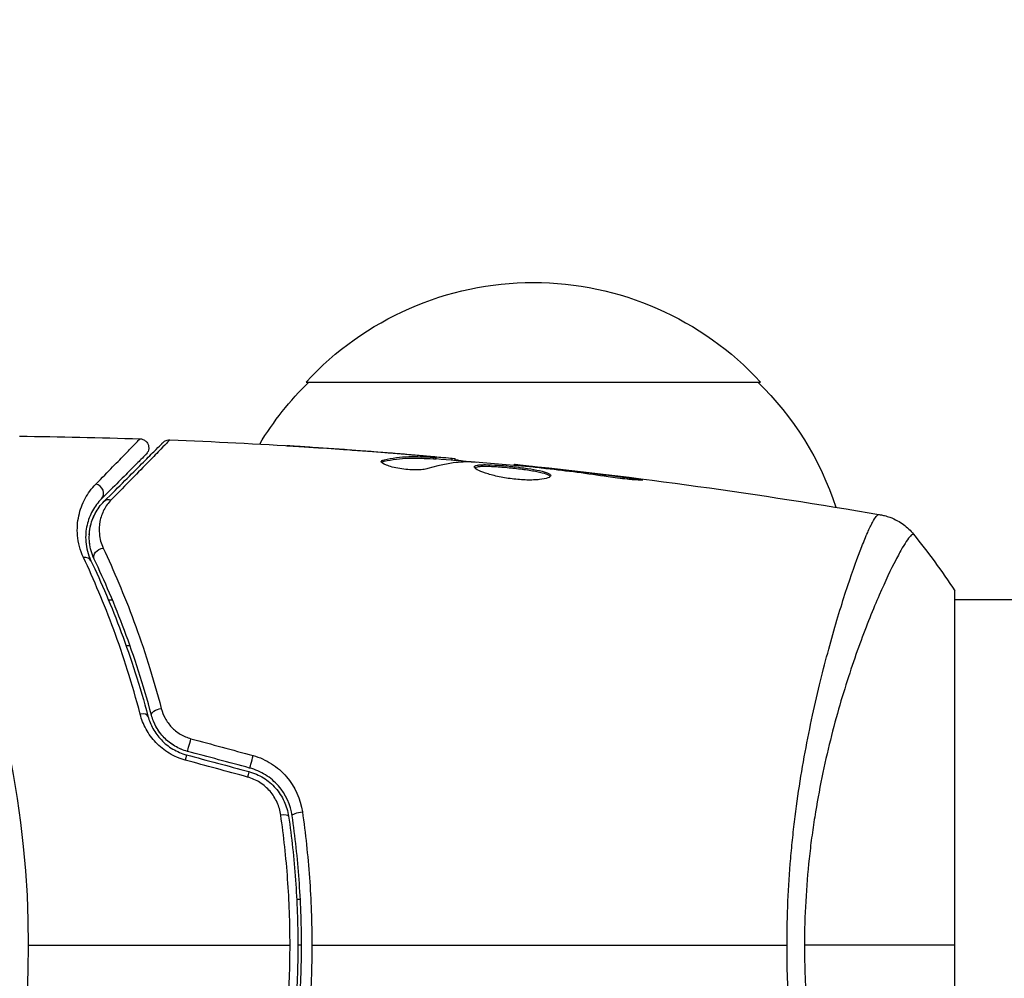
# Model space of a CAD drawing. Units: millimetres. Extents: x -4689 to 5287, y -3092 to 4205.
# Drawn here: x -1029 to -975, y -2 to 51 of the extents above; entities that cross this region are included whole.
import ezdxf

# ---------------------------------------------------------------- set-up
doc = ezdxf.new("R2010")
doc.units = ezdxf.units.MM
doc.header["$LTSCALE"] = 20
doc.linetypes.add('HIDDEN', pattern=[9.525, 6.35, -3.175])
for name, color, linetype in [('2d', 230, 'Continuous'), ('EN-Free_Space', 10, 'HIDDEN'), ('EN-Free_Space_Hatch', 10, 'HIDDEN')]:
    doc.layers.add(name, color=color, linetype=linetype)

msp = doc.modelspace()

# ---------------------------------------------------------------- hatches: boundary and pattern name
at = {"layer": 'EN-Free_Space_Hatch'}
h = msp.add_hatch(dxfattribs=at)
h.set_pattern_fill('ANSI31', color=256, scale=100, angle=-90)
h.set_pattern_definition([(315, (-20000, 0), (224.5064, 224.5064), [])])
h.paths.add_polyline_path([(-3189.012, 459, 0.414214), (-4189.012, -541, 0.414214), (-3189.012, -1541), (-1091, -1541, 0.012784), (-1039.889, -1539.693, 0.016667), (-1041, -1573, 1), (-41, -1573, 0.267621), (-290.471, -1140.293, 0.162051), (-91, -541, 0.414214), (-1091, 459)])

# ---------------------------------------------------------------- linework, layer by layer
at = {"layer": '2d'}
for p, q in [((-1013.7, 31), (-988.7, 31)), ((-1012.853, 27.364), (-1012.853, 27.373)), ((-1009.418, 26.615), (-1009.418, 26.717)), ((-1008.355, 27.024), (-1008.355, 27.038)), ((-1007.111, 26.914), (-1007.111, 26.933)), ((-1006.7, 26.754), (-1006.7, 26.854)), ((-1006.549, 26.751), (-1006.549, 26.851)), ((-1005.673, 26.705), (-1005.673, 26.803)), ((-1005.508, 26.69), (-1005.508, 26.782)), ((-1002.235, 26.404), (-1002.235, 26.471)), ((-1001.125, 26.298), (-1001.125, 26.346)), ((-1000.099, 26.181), (-1000.099, 26.231)), ((-996.043, 25.647), (-996.043, 25.734)), ((-1024.935, 19), (-1024.935, 19)), ((-1024.585, 19), (-1024.368, 19)), ((-984.146, 19), (-984.146, 19)), ((-978, -19.5), (-978, 19.5)), ((-931.2, 19), (-978, 19)), ((-1023.991, 16.5), (-1023.991, 16.5)), ((-1023.618, 16.5), (-1023.406, 16.5)), ((-1014.024, 2.5), (-1014.224, 2.5)), ((-1013.961, 0), (-1014.161, 0))]:
    msp.add_line(p, q, dxfattribs=at)
msp.add_circle((-1082, 0), 53, dxfattribs=at)
at = {"layer": '2d', "extrusion": (0, 0, -1)}
for centre, start, end in [((1001.2, 19.478), 42.6679, 137.3321), ((1001.701, 18.81), 31.0641, 45.8135), ((1000.699, 18.81), 134.1865, 161.8496)]:
    msp.add_arc(centre, 17, start, end, dxfattribs=at)
at = {"layer": '2d'}
for centre, major_axis, ratio, start_param, end_param in [((-1025.316, 24.926), (-0.354, 0.354), 0.858093, 3.141593, 5.346843), ((-1026.002, 20.947), (0.451, 0.215), 0.71706, 0, 1.149567), ((-1022.895, 12.472), (0.483, 0.128), 0.440374, 0, 1.343345), ((-1020.106, 11.146), (0.129, 0.483), 0.001815, 3.141593, 5.172325), ((-1016.684, 10.229), (0.129, 0.483), 0.020866, 3.141593, 5.143872), ((-1015.168, 7.015), (0.495, 0.072), 0.26225, 0, 1.398173)]:
    msp.add_ellipse(centre, major_axis=major_axis, ratio=ratio, start_param=start_param, end_param=end_param, dxfattribs=at)
at = {"layer": '2d', "extrusion": (0, 0, -1)}
for centre, major_axis, ratio, start_param, end_param in [((-1024.468, 24.077), (-0.354, 0.354), 0.819777, 0, 0.96892), ((-1024.918, 21.463), (0.451, 0.215), 0.738794, 3.141593, 5.143303), ((-1021.735, 12.779), (0.483, 0.128), 0.452672, 3.141593, 4.946014), ((-1020.417, 9.987), (0.129, 0.483), 0.013447, 0, 1.156444), ((-1016.995, 9.07), (0.129, 0.483), 0.032323, 0, 1.184867), ((-1013.981, 7.188), (0.495, 0.072), 0.269641, 3.141593, 4.889681)]:
    msp.add_ellipse(centre, major_axis=major_axis, ratio=ratio, start_param=start_param, end_param=end_param, dxfattribs=at)
at = {"layer": '2d'}
for points in [[(-1029.478, 28.016), (-1027.269, 27.993), (-1025.061, 27.945), (-1022.853, 27.872)], [(-1021.212, 27.814), (-1021.212, 27.814), (-1021.212, 27.814), (-1021.212, 27.814)], [(-1021.212, 27.814), (-1016.352, 27.627), (-1011.496, 27.32), (-1006.652, 26.893)], [(-1008.657, 27.049), (-1010.225, 27.178), (-1011.793, 27.294), (-1013.362, 27.398)], [(-1012.853, 27.373), (-1011.353, 27.273), (-1009.854, 27.161), (-1008.355, 27.038)], [(-1009.572, 26.62), (-1009.572, 26.661), (-1009.52, 26.694), (-1009.418, 26.717)], [(-1008.355, 27.038), (-1007.942, 27.004), (-1007.527, 26.969), (-1007.111, 26.933)], [(-1007.872, 26.898), (-1007.873, 26.898), (-1007.874, 26.898), (-1007.875, 26.898)], [(-1004.779, 26.606), (-1005.525, 26.59), (-1006.267, 26.464), (-1007.005, 26.231)], [(-1006.55, 26.751), (-1006.55, 26.748), (-1006.601, 26.749), (-1006.7, 26.754)], [(-1006.549, 26.784), (-1005.812, 26.719), (-1005.076, 26.651), (-1004.339, 26.58)], [(-1005.673, 26.803), (-1005.563, 26.792), (-1005.508, 26.785), (-1005.508, 26.782)], [(-1004.618, 26.6), (-1004.686, 26.605), (-1004.743, 26.607), (-1004.779, 26.606)], [(-1002.235, 26.471), (-1002.235, 26.471), (-1002.235, 26.471), (-1002.235, 26.471)], [(-1002.235, 26.471), (-995.494, 25.776), (-988.774, 24.848), (-982.096, 23.692)], [(-1000.767, 26.26), (-1000.911, 26.276), (-1001.068, 26.293), (-1001.204, 26.306)], [(-1001.125, 26.346), (-1000.805, 26.311), (-1000.463, 26.272), (-1000.099, 26.231)], [(-1000.486, 26.227), (-1000.578, 26.238), (-1000.672, 26.249), (-1000.767, 26.26)], [(-1000.099, 26.231), (-998.746, 26.077), (-997.394, 25.913), (-996.043, 25.734)], [(-1025.435, 23.507), (-1025.387, 23.623), (-1025.334, 23.732), (-1025.277, 23.833)], [(-982.173, 23.699), (-982.118, 23.692), (-982.101, 23.693), (-982.095, 23.692)], [(-1025.639, 22.578), (-1025.629, 22.8), (-1025.594, 23.001), (-1025.543, 23.186)], [(-1025.608, 22.022), (-1025.621, 22.102), (-1025.629, 22.179), (-1025.635, 22.255)], [(-980.266, 22.613), (-980.266, 22.613), (-980.266, 22.613), (-980.266, 22.613)], [(-980.266, 22.613), (-979.488, 21.644), (-978.712, 20.584), (-978, 19.5)], [(-1020.048, 11.36), (-1018.906, 11.05), (-1017.763, 10.739), (-1016.621, 10.429)], [(-1020.288, 10.47), (-1019.147, 10.164), (-1018.006, 9.859), (-1016.866, 9.553)], [(-1016.814, 9.746), (-1017.954, 10.052), (-1019.095, 10.358), (-1020.236, 10.663)], [(-1016.932, 9.248), (-1018.074, 9.559), (-1019.216, 9.869), (-1020.359, 10.18)], [(-1029, 0), (-1024.184, 0), (-1019.38, 0), (-1014.593, 0)], [(-1013.391, 0), (-1004.608, 0), (-995.881, 0), (-987.237, 0)], [(-987.115, -3.679), (-987.196, -2.466), (-987.237, -1.24), (-987.237, 0)], [(-978, 0), (-980.415, 0), (-983.2, 0), (-986.277, 0)], [(-986.277, 0), (-986.277, -1.191), (-986.227, -2.367), (-986.133, -3.529)]]:
    msp.add_open_spline(points, degree=3, dxfattribs=at)
for points, knots in [([(-1025.281, 25.38), (-1024.599, 26.077), (-1024.042, 26.646), (-1023.532, 27.169), (-1023.44, 27.264), (-1023.275, 27.434), (-1023.202, 27.508), (-1023.02, 27.696), (-1022.944, 27.776), (-1022.908, 27.815), (-1022.904, 27.819), (-1022.899, 27.825), (-1022.896, 27.828), (-1022.888, 27.836), (-1022.883, 27.841), (-1022.872, 27.853), (-1022.867, 27.858), (-1022.857, 27.869), (-1022.853, 27.872), (-1022.853, 27.872)], [0, 0, 0, 0, 0.00567223, 0.00567223, 0.00709029, 0.00709029, 0.00850835, 0.00850835, 0.01134447, 0.01134447, 0.0120535, 0.0120535, 0.01276253, 0.01276253, 0.01418058, 0.01418058, 0.0170167, 0.0170167, 0.02223711, 0.02223711, 0.02223711, 0.02223711]), ([(-1024.821, 24.431), (-1023.994, 25.258), (-1023.3, 25.952), (-1022.631, 26.621), (-1022.507, 26.745), (-1022.281, 26.971), (-1022.179, 27.073), (-1021.911, 27.341), (-1021.784, 27.468), (-1021.674, 27.578), (-1021.651, 27.601), (-1021.633, 27.619), (-1021.627, 27.625), (-1021.61, 27.642), (-1021.603, 27.649), (-1021.589, 27.663), (-1021.584, 27.668), (-1021.584, 27.668)], [0, 0, 0, 0, 0.00604989, 0.00604989, 0.00756236, 0.00756236, 0.00907483, 0.00907483, 0.01209978, 0.01209978, 0.01361225, 0.01361225, 0.01512472, 0.01512472, 0.01814967, 0.01814967, 0.02364717, 0.02364717, 0.02364717, 0.02364717]), ([(-1021.212, 27.814), (-1021.212, 27.814), (-1021.216, 27.809), (-1021.23, 27.795), (-1021.237, 27.788), (-1021.251, 27.773), (-1021.254, 27.77), (-1021.261, 27.763), (-1021.264, 27.76), (-1021.277, 27.745), (-1021.3, 27.721), (-1021.409, 27.607), (-1021.534, 27.478), (-1021.797, 27.207), (-1021.898, 27.103), (-1022.122, 26.874), (-1022.245, 26.748), (-1022.914, 26.063), (-1023.607, 25.355), (-1024.429, 24.516)], [0.02456002, 0.02456002, 0.02456002, 0.02456002, 0.02999101, 0.02999101, 0.03299011, 0.03299011, 0.03373989, 0.03373989, 0.03448967, 0.03448967, 0.03598922, 0.03598922, 0.03898832, 0.03898832, 0.04048787, 0.04048787, 0.04198742, 0.04198742, 0.04798562, 0.04798562, 0.04798562, 0.04798562]), ([(-1022.853, 27.872), (-1022.799, 27.871), (-1022.745, 27.86), (-1022.66, 27.828), (-1022.626, 27.811), (-1022.549, 27.76), (-1022.507, 27.722), (-1022.453, 27.652), (-1022.436, 27.624), (-1022.397, 27.545), (-1022.38, 27.491), (-1022.369, 27.404), (-1022.368, 27.371), (-1022.374, 27.283), (-1022.387, 27.228), (-1022.422, 27.148), (-1022.437, 27.119), (-1022.474, 27.065), (-1022.494, 27.041), (-1022.516, 27.019)], [0, 0, 0, 0, 0.0160984, 0.0160984, 0.0273867, 0.0273867, 0.0437913, 0.0437913, 0.0537983, 0.0537983, 0.0702332, 0.0702332, 0.0801032, 0.0801032, 0.0965411, 0.0965411, 0.1063987, 0.1063987, 0.1157817, 0.1157817, 0.1157817, 0.1157817]), ([(-1021.584, 27.668), (-1021.567, 27.684), (-1021.549, 27.7), (-1021.511, 27.729), (-1021.492, 27.741), (-1021.436, 27.772), (-1021.399, 27.787), (-1021.312, 27.81), (-1021.261, 27.816), (-1021.212, 27.814)], [0, 0, 0, 0, 0.00716492, 0.00716492, 0.01418503, 0.01418503, 0.02611916, 0.02611916, 0.04109674, 0.04109674, 0.04109674, 0.04109674]), ([(-1013.362, 27.398), (-1013.557, 27.41), (-1013.741, 27.423), (-1014.084, 27.445), (-1014.236, 27.455), (-1014.491, 27.472), (-1014.591, 27.479), (-1014.693, 27.486), (-1014.718, 27.488), (-1014.753, 27.491), (-1014.761, 27.492), (-1014.761, 27.492)], [0, 0, 0, 0, 0.000583907, 0.000583907, 0.001167815, 0.001167815, 0.001751722, 0.001751722, 0.002043676, 0.002043676, 0.002335629, 0.002335629, 0.002335629, 0.002335629]), ([(-1014.761, 27.492), (-1014.761, 27.492), (-1014.749, 27.492), (-1014.698, 27.489), (-1014.66, 27.487), (-1014.511, 27.479), (-1014.364, 27.47), (-1014.094, 27.454), (-1013.994, 27.447), (-1013.786, 27.434), (-1013.676, 27.427), (-1013.445, 27.412), (-1013.328, 27.405), (-1013.092, 27.389), (-1012.971, 27.381), (-1012.853, 27.373)], [0.002335629, 0.002335629, 0.002335629, 0.002335629, 0.002691247, 0.002691247, 0.003046864, 0.003046864, 0.003758098, 0.003758098, 0.004113716, 0.004113716, 0.004469333, 0.004469333, 0.00482495, 0.00482495, 0.005180567, 0.005180567, 0.005180567, 0.005180567]), ([(-1022.516, 27.019), (-1022.516, 27.019), (-1022.519, 27.015), (-1022.53, 27.005), (-1022.535, 27), (-1022.546, 26.989), (-1022.551, 26.984), (-1022.559, 26.976), (-1022.562, 26.973), (-1022.568, 26.967), (-1022.571, 26.964), (-1022.606, 26.929), (-1022.682, 26.853), (-1022.865, 26.67), (-1022.938, 26.597), (-1023.104, 26.431), (-1023.197, 26.337), (-1023.712, 25.823), (-1024.274, 25.261), (-1024.963, 24.572)], [0.02275047, 0.02275047, 0.02275047, 0.02275047, 0.02787328, 0.02787328, 0.0306606, 0.0306606, 0.03205427, 0.03205427, 0.0327511, 0.0327511, 0.03344793, 0.03344793, 0.03623526, 0.03623526, 0.03762892, 0.03762892, 0.03902259, 0.03902259, 0.04459724, 0.04459724, 0.04459724, 0.04459724]), ([(-1007.005, 26.231), (-1007.077, 26.209), (-1007.169, 26.191), (-1007.394, 26.165), (-1007.522, 26.158), (-1007.804, 26.158), (-1007.952, 26.164), (-1008.258, 26.19), (-1008.409, 26.209), (-1008.849, 26.283), (-1009.107, 26.351), (-1009.472, 26.493), (-1009.572, 26.563), (-1009.572, 26.62)], [0, 0, 0, 0, 0.000456133, 0.000456133, 0.000912267, 0.000912267, 0.0013684, 0.0013684, 0.001824534, 0.001824534, 0.0027368, 0.0027368, 0.003649067, 0.003649067, 0.003649067, 0.003649067]), ([(-1009.418, 26.615), (-1009.469, 26.604), (-1009.507, 26.59), (-1009.537, 26.571), (-1009.541, 26.568), (-1009.545, 26.565)], [0, 0, 0, 0, 0.0003297632, 0.0003297632, 0.0003852274, 0.0003852274, 0.0003852274, 0.0003852274]), ([(-1009.418, 26.717), (-1008.966, 26.817), (-1008.513, 26.876), (-1007.834, 26.902), (-1007.607, 26.898), (-1007.154, 26.876), (-1006.927, 26.866), (-1006.7, 26.854)], [0, 0, 0, 0, 0.002938605, 0.002938605, 0.004407908, 0.004407908, 0.005877211, 0.005877211, 0.005877211, 0.005877211]), ([(-1006.7, 26.754), (-1006.927, 26.766), (-1007.154, 26.776), (-1007.607, 26.798), (-1007.834, 26.801), (-1008.513, 26.775), (-1008.966, 26.716), (-1009.418, 26.615)], [0, 0, 0, 0, 0.001469311, 0.001469311, 0.002938621, 0.002938621, 0.005877242, 0.005877242, 0.005877242, 0.005877242]), ([(-1006.901, 26.893), (-1007.132, 26.916), (-1007.398, 26.941), (-1008, 26.994), (-1008.32, 27.022), (-1008.657, 27.049)], [0, 0, 0, 0, 0.001013465, 0.001013465, 0.00202693, 0.00202693, 0.00202693, 0.00202693]), ([(-1007.111, 26.933), (-1006.942, 26.919), (-1006.779, 26.904), (-1006.466, 26.877), (-1006.321, 26.864), (-1005.934, 26.829), (-1005.75, 26.812), (-1005.673, 26.803)], [0, 0, 0, 0, 0.000502086, 0.000502086, 0.001004171, 0.001004171, 0.002008343, 0.002008343, 0.002008343, 0.002008343]), ([(-1006.7, 26.854), (-1006.637, 26.851), (-1006.593, 26.849), (-1006.546, 26.85), (-1006.543, 26.851), (-1006.596, 26.862), (-1006.715, 26.875), (-1006.901, 26.893)], [0, 0, 0, 0, 0.000405292, 0.000405292, 0.000810583, 0.000810583, 0.001621167, 0.001621167, 0.001621167, 0.001621167]), ([(-1005.508, 26.732), (-1005.508, 26.73), (-1005.498, 26.727), (-1005.456, 26.718), (-1005.424, 26.713), (-1005.342, 26.7), (-1005.291, 26.692), (-1005.172, 26.673), (-1005.103, 26.662), (-1005.007, 26.646), (-1004.986, 26.643), (-1004.964, 26.639)], [0, 0, 0, 0, 0.00032099, 0.00032099, 0.000641981, 0.000641981, 0.000962971, 0.000962971, 0.001283961, 0.001283961, 0.00137276, 0.00137276, 0.00137276, 0.00137276]), ([(-1001.204, 26.306), (-1001.773, 26.361), (-1002.341, 26.416), (-1003.479, 26.515), (-1004.048, 26.56), (-1004.618, 26.6)], [0, 0, 0, 0, 0.00190427, 0.00190427, 0.003808539, 0.003808539, 0.003808539, 0.003808539]), ([(-1004.448, 26.326), (-1004.448, 26.348), (-1004.434, 26.366), (-1004.381, 26.398), (-1004.34, 26.411), (-1004.234, 26.432), (-1004.169, 26.439), (-1004.015, 26.448), (-1003.926, 26.45), (-1003.632, 26.448), (-1003.395, 26.436), (-1003.013, 26.408), (-1002.879, 26.397), (-1002.608, 26.373), (-1002.471, 26.359), (-1002.196, 26.329), (-1002.057, 26.313), (-1001.788, 26.279), (-1001.657, 26.262), (-1001.276, 26.206), (-1001.047, 26.165), (-1000.756, 26.101), (-1000.671, 26.079), (-1000.52, 26.034), (-1000.455, 26.01), (-1000.352, 25.964), (-1000.312, 25.94), (-1000.259, 25.893), (-1000.246, 25.869), (-1000.246, 25.846)], [0, 0, 0, 0, 0.0004136, 0.0004136, 0.0008272, 0.0008272, 0.0012408, 0.0012408, 0.0016544, 0.0016544, 0.0024816, 0.0024816, 0.0028952, 0.0028952, 0.0033088, 0.0033088, 0.0037224, 0.0037224, 0.004136, 0.004136, 0.0049632, 0.0049632, 0.0053768, 0.0053768, 0.0057904, 0.0057904, 0.006203999, 0.006203999, 0.006617599, 0.006617599, 0.006617599, 0.006617599]), ([(-1000.246, 25.846), (-1000.246, 25.8), (-1000.301, 25.755), (-1000.511, 25.678), (-1000.668, 25.646), (-1000.962, 25.616), (-1001.072, 25.609), (-1001.304, 25.601), (-1001.426, 25.6), (-1001.685, 25.607), (-1001.82, 25.614), (-1002.092, 25.634), (-1002.231, 25.648), (-1002.509, 25.683), (-1002.645, 25.703), (-1002.914, 25.749), (-1003.046, 25.775), (-1003.297, 25.83), (-1003.416, 25.86), (-1003.641, 25.921), (-1003.747, 25.953), (-1004.031, 26.048), (-1004.185, 26.113), (-1004.392, 26.23), (-1004.448, 26.283), (-1004.448, 26.326)], [0.006617599, 0.006617599, 0.006617599, 0.006617599, 0.007449314, 0.007449314, 0.008281029, 0.008281029, 0.008696886, 0.008696886, 0.009112744, 0.009112744, 0.009528601, 0.009528601, 0.009944458, 0.009944458, 0.010360316, 0.010360316, 0.010776173, 0.010776173, 0.011192031, 0.011192031, 0.011607888, 0.011607888, 0.012439603, 0.012439603, 0.013271318, 0.013271318, 0.013271318, 0.013271318]), ([(-1000.268, 25.796), (-1000.273, 25.802), (-1000.279, 25.808), (-1000.312, 25.838), (-1000.352, 25.862), (-1000.506, 25.932), (-1000.661, 25.978), (-1000.948, 26.042), (-1001.055, 26.063), (-1001.282, 26.104), (-1001.402, 26.123), (-1001.654, 26.16), (-1001.788, 26.178), (-1002.056, 26.212), (-1002.192, 26.228), (-1002.607, 26.273), (-1002.881, 26.298), (-1003.268, 26.326), (-1003.389, 26.333), (-1003.619, 26.344), (-1003.729, 26.347), (-1003.925, 26.349), (-1004.013, 26.347), (-1004.168, 26.338), (-1004.234, 26.33), (-1004.35, 26.308), (-1004.396, 26.291), (-1004.422, 26.271)], [0.006959302, 0.006959302, 0.006959302, 0.006959302, 0.007065717, 0.007065717, 0.007479037, 0.007479037, 0.008305676, 0.008305676, 0.008718996, 0.008718996, 0.009132316, 0.009132316, 0.009545635, 0.009545635, 0.009958955, 0.009958955, 0.010785595, 0.010785595, 0.011198915, 0.011198915, 0.011612234, 0.011612234, 0.012025554, 0.012025554, 0.012438874, 0.012438874, 0.012937835, 0.012937835, 0.012937835, 0.012937835]), ([(-1002.235, 26.471), (-1002.235, 26.471), (-1002.21, 26.468), (-1002.111, 26.457), (-1002.036, 26.448), (-1001.845, 26.427), (-1001.727, 26.413), (-1001.452, 26.383), (-1001.297, 26.365), (-1001.125, 26.346)], [0, 0, 0, 0, 0.000630412, 0.000630412, 0.001260825, 0.001260825, 0.001891237, 0.001891237, 0.00252165, 0.00252165, 0.00252165, 0.00252165]), ([(-997.085, 25.777), (-997.65, 25.863), (-998.217, 25.944), (-999.35, 26.093), (-999.918, 26.16), (-1000.486, 26.227)], [0, 0, 0, 0, 0.001845834, 0.001845834, 0.003691668, 0.003691668, 0.003691668, 0.003691668]), ([(-996.043, 25.734), (-995.877, 25.712), (-995.727, 25.691), (-995.537, 25.663), (-995.481, 25.654), (-995.381, 25.638), (-995.338, 25.631), (-995.235, 25.613), (-995.199, 25.607), (-995.198, 25.598), (-995.233, 25.596), (-995.335, 25.598), (-995.378, 25.599), (-995.477, 25.603), (-995.534, 25.607), (-995.66, 25.615), (-995.731, 25.62), (-995.879, 25.632), (-995.957, 25.639), (-996.373, 25.679), (-996.752, 25.726), (-997.085, 25.777)], [0, 0, 0, 0, 0.000536546, 0.000536546, 0.000804819, 0.000804819, 0.001073092, 0.001073092, 0.001609638, 0.001609638, 0.002146183, 0.002146183, 0.002414456, 0.002414456, 0.002682729, 0.002682729, 0.002951002, 0.002951002, 0.003219275, 0.003219275, 0.004292367, 0.004292367, 0.004292367, 0.004292367]), ([(-1025.958, 21.33), (-1026.155, 21.75), (-1026.251, 22.154), (-1026.303, 22.735), (-1026.305, 22.925), (-1026.281, 23.29), (-1026.255, 23.466), (-1026.145, 23.974), (-1026.027, 24.288), (-1025.713, 24.871), (-1025.517, 25.139), (-1025.281, 25.38)], [0, 0, 0, 0, 0.001968794, 0.001968794, 0.002953191, 0.002953191, 0.003937588, 0.003937588, 0.005906382, 0.005906382, 0.007875176, 0.007875176, 0.007875176, 0.007875176]), ([(-1024.963, 24.572), (-1025.164, 24.371), (-1025.33, 24.149), (-1025.599, 23.663), (-1025.702, 23.401), (-1025.799, 22.975), (-1025.822, 22.828), (-1025.844, 22.521), (-1025.845, 22.361), (-1025.803, 21.869), (-1025.723, 21.524), (-1025.55, 21.162)], [0, 0, 0, 0, 0.001864837, 0.001864837, 0.003729674, 0.003729674, 0.004662092, 0.004662092, 0.00559451, 0.00559451, 0.007459347, 0.007459347, 0.007459347, 0.007459347]), ([(-1025.37, 21.248), (-1025.514, 21.55), (-1025.593, 21.855), (-1025.657, 22.439), (-1025.642, 22.721), (-1025.562, 23.129), (-1025.525, 23.262), (-1025.433, 23.518), (-1025.379, 23.642), (-1025.188, 24.002), (-1025.027, 24.225), (-1024.821, 24.431)], [0, 0, 0, 0, 0.001348017, 0.001348017, 0.002696033, 0.002696033, 0.003370042, 0.003370042, 0.00404405, 0.00404405, 0.005392066, 0.005392066, 0.005392066, 0.005392066]), ([(-1024.429, 24.516), (-1024.598, 24.344), (-1024.73, 24.158), (-1024.936, 23.759), (-1025.011, 23.546), (-1025.099, 23.095), (-1025.112, 22.86), (-1025.06, 22.371), (-1024.995, 22.114), (-1024.874, 21.855)], [0, 0, 0, 0, 0.001256209, 0.001256209, 0.002512418, 0.002512418, 0.003768626, 0.003768626, 0.005024835, 0.005024835, 0.005024835, 0.005024835]), ([(-987.237, 0), (-987.237, 0.81), (-987.218, 1.612), (-987.149, 3.2), (-987.099, 3.986), (-987, 5.153), (-986.963, 5.54), (-986.881, 6.31), (-986.837, 6.694), (-986.694, 7.832), (-986.587, 8.57), (-986.353, 10.008), (-986.226, 10.708), (-985.957, 12.072), (-985.816, 12.739), (-985.38, 14.656), (-985.074, 15.828), (-984.621, 17.44), (-984.469, 17.954), (-984.172, 18.923), (-984.028, 19.375), (-983.609, 20.637), (-983.35, 21.352), (-983.005, 22.23), (-982.896, 22.491), (-982.699, 22.935), (-982.61, 23.12), (-982.451, 23.415), (-982.382, 23.525), (-982.261, 23.67), (-982.214, 23.705), (-982.173, 23.699)], [0.03880076, 0.03880076, 0.03880076, 0.03880076, 0.04122708, 0.04122708, 0.0436534, 0.0436534, 0.04486656, 0.04486656, 0.04607972, 0.04607972, 0.04850604, 0.04850604, 0.05093236, 0.05093236, 0.05335868, 0.05335868, 0.05821132, 0.05821132, 0.06063764, 0.06063764, 0.06306396, 0.06306396, 0.0679166, 0.0679166, 0.07034292, 0.07034292, 0.07276924, 0.07276924, 0.07519556, 0.07519556, 0.07762188, 0.07762188, 0.07762188, 0.07762188]), ([(-982.095, 23.692), (-982.095, 23.692), (-982.095, 23.692), (-982.095, 23.692), (-982.095, 23.692), (-982.095, 23.692)], [0.00233076358, 0.00233076358, 0.00233076358, 0.00233076358, 0.00233614505, 0.00233614505, 0.00234726556, 0.00234726556, 0.00234726556, 0.00234726556]), ([(-982.095, 23.692), (-982.026, 23.68), (-981.947, 23.663), (-981.774, 23.619), (-981.679, 23.59), (-981.438, 23.503), (-981.292, 23.437), (-980.929, 23.236), (-980.719, 23.082), (-980.438, 22.814), (-980.348, 22.716), (-980.266, 22.613)], [0, 0, 0, 0, 0.0280924, 0.0280924, 0.0591779, 0.0591779, 0.1075172, 0.1075172, 0.1846424, 0.1846424, 0.22429, 0.22429, 0.22429, 0.22429]), ([(-980.266, 22.613), (-980.267, 22.615), (-980.27, 22.617), (-980.276, 22.619), (-980.281, 22.618), (-980.293, 22.614), (-980.298, 22.612), (-980.311, 22.609), (-980.321, 22.608), (-980.353, 22.601), (-980.375, 22.586), (-980.454, 22.514), (-980.524, 22.433), (-980.687, 22.199), (-980.783, 22.048), (-980.945, 21.768), (-981.002, 21.666), (-981.124, 21.443), (-981.188, 21.323), (-981.52, 20.679), (-981.827, 20.036), (-982.33, 18.883), (-982.505, 18.467), (-982.864, 17.568), (-983.049, 17.085), (-983.603, 15.561), (-983.976, 14.441), (-984.511, 12.595), (-984.686, 11.948), (-985.016, 10.617), (-985.173, 9.932), (-985.463, 8.521), (-985.596, 7.794), (-985.773, 6.671), (-985.829, 6.289), (-985.931, 5.524), (-985.977, 5.139), (-986.101, 3.978), (-986.164, 3.195), (-986.252, 1.611), (-986.277, 0.81), (-986.277, 0)], [0.04049986, 0.04049986, 0.04049986, 0.04049986, 0.04112082, 0.04112082, 0.04233145, 0.04233145, 0.04293677, 0.04293677, 0.04354209, 0.04354209, 0.04475273, 0.04475273, 0.04717401, 0.04717401, 0.04959529, 0.04959529, 0.05080593, 0.05080593, 0.05201656, 0.05201656, 0.05685912, 0.05685912, 0.0592804, 0.0592804, 0.06170168, 0.06170168, 0.06654423, 0.06654423, 0.06896551, 0.06896551, 0.07138679, 0.07138679, 0.07380806, 0.07380806, 0.0750187, 0.0750187, 0.07622934, 0.07622934, 0.07865062, 0.07865062, 0.0810719, 0.0810719, 0.0810719, 0.0810719]), ([(-1024.874, 21.855), (-1024.3, 20.634), (-1023.726, 19.286), (-1022.641, 16.346), (-1022.13, 14.753), (-1021.679, 13.022)], [0, 0, 0, 0, 0.00590649, 0.00590649, 0.01181297, 0.01181297, 0.01181297, 0.01181297]), ([(-1022.84, 12.709), (-1023.276, 14.38), (-1023.77, 15.925), (-1024.826, 18.795), (-1025.389, 20.119), (-1025.958, 21.33)], [0, 0, 0, 0, 0.00567021, 0.00567021, 0.01134043, 0.01134043, 0.01134043, 0.01134043]), ([(-1025.55, 21.162), (-1024.977, 19.957), (-1024.411, 18.641), (-1023.348, 15.791), (-1022.85, 14.257), (-1022.411, 12.6)], [0, 0, 0, 0, 0.00561537, 0.00561537, 0.01123074, 0.01123074, 0.01123074, 0.01123074]), ([(-1022.218, 12.651), (-1022.665, 14.34), (-1023.17, 15.89), (-1024.24, 18.751), (-1024.805, 20.061), (-1025.37, 21.248)], [0, 0, 0, 0, 0.00577336, 0.00577336, 0.01154671, 0.01154671, 0.01154671, 0.01154671]), ([(-1021.679, 13.022), (-1021.631, 12.837), (-1021.561, 12.658), (-1021.372, 12.313), (-1021.253, 12.147), (-1021.044, 11.926), (-1020.969, 11.856), (-1020.807, 11.725), (-1020.72, 11.664), (-1020.451, 11.501), (-1020.255, 11.417), (-1020.048, 11.36)], [0, 0, 0, 0, 0.000634395, 0.000634395, 0.00126879, 0.00126879, 0.001585988, 0.001585988, 0.001903186, 0.001903186, 0.002537581, 0.002537581, 0.002537581, 0.002537581]), ([(-1020.359, 10.18), (-1020.672, 10.265), (-1020.965, 10.391), (-1021.376, 10.638), (-1021.507, 10.731), (-1021.752, 10.928), (-1021.867, 11.034), (-1022.081, 11.26), (-1022.181, 11.38), (-1022.362, 11.628), (-1022.442, 11.756), (-1022.658, 12.15), (-1022.767, 12.428), (-1022.84, 12.709)], [0, 0, 0, 0, 0.000958015, 0.000958015, 0.001437023, 0.001437023, 0.001916031, 0.001916031, 0.002395039, 0.002395039, 0.002874046, 0.002874046, 0.003832062, 0.003832062, 0.003832062, 0.003832062]), ([(-1022.411, 12.6), (-1022.349, 12.367), (-1022.258, 12.135), (-1022.075, 11.804), (-1022.006, 11.697), (-1021.853, 11.488), (-1021.767, 11.386), (-1021.584, 11.195), (-1021.486, 11.105), (-1021.276, 10.938), (-1021.163, 10.86), (-1020.809, 10.649), (-1020.557, 10.542), (-1020.288, 10.47)], [0, 0, 0, 0, 0.000832155, 0.000832155, 0.001248232, 0.001248232, 0.001664309, 0.001664309, 0.002080386, 0.002080386, 0.002496464, 0.002496464, 0.003328618, 0.003328618, 0.003328618, 0.003328618]), ([(-1020.236, 10.663), (-1020.476, 10.728), (-1020.707, 10.823), (-1021.146, 11.08), (-1021.344, 11.236), (-1021.694, 11.596), (-1021.84, 11.795), (-1022.074, 12.215), (-1022.16, 12.433), (-1022.218, 12.651)], [0, 0, 0, 0, 0.000754737, 0.000754737, 0.001509473, 0.001509473, 0.00226421, 0.00226421, 0.003018947, 0.003018947, 0.003018947, 0.003018947]), ([(-1020.236, 10.663), (-1020.482, 10.729), (-1020.715, 10.828), (-1021.039, 11.018), (-1021.144, 11.09), (-1021.34, 11.244), (-1021.432, 11.327), (-1021.602, 11.502), (-1021.681, 11.594), (-1021.827, 11.789), (-1021.894, 11.892), (-1022.07, 12.206), (-1022.158, 12.424), (-1022.218, 12.651)], [0, 0, 0, 0, 0.000765347, 0.000765347, 0.00114802, 0.00114802, 0.001530694, 0.001530694, 0.001913367, 0.001913367, 0.00229604, 0.00229604, 0.003061387, 0.003061387, 0.003061387, 0.003061387]), ([(-1016.621, 10.429), (-1016.261, 10.331), (-1015.925, 10.182), (-1015.302, 9.785), (-1015.026, 9.544), (-1014.315, 8.717), (-1014.014, 8.042), (-1013.912, 7.332)], [0, 0, 0, 0, 0.001102852, 0.001102852, 0.002205705, 0.002205705, 0.004411409, 0.004411409, 0.004411409, 0.004411409]), ([(-1015.102, 7.155), (-1015.136, 7.395), (-1015.203, 7.626), (-1015.352, 7.958), (-1015.41, 8.066), (-1015.54, 8.272), (-1015.613, 8.369), (-1015.851, 8.647), (-1016.041, 8.813), (-1016.457, 9.078), (-1016.689, 9.182), (-1016.932, 9.248)], [0, 0, 0, 0, 0.000743635, 0.000743635, 0.001115453, 0.001115453, 0.00148727, 0.00148727, 0.002230905, 0.002230905, 0.00297454, 0.00297454, 0.00297454, 0.00297454]), ([(-1016.866, 9.553), (-1016.579, 9.476), (-1016.304, 9.356), (-1015.932, 9.125), (-1015.814, 9.039), (-1015.59, 8.849), (-1015.485, 8.745), (-1015.294, 8.528), (-1015.206, 8.413), (-1015.049, 8.17), (-1014.978, 8.042), (-1014.796, 7.648), (-1014.715, 7.374), (-1014.673, 7.087)], [0, 0, 0, 0, 0.000889055, 0.000889055, 0.001333583, 0.001333583, 0.00177811, 0.00177811, 0.002222638, 0.002222638, 0.002667165, 0.002667165, 0.00355622, 0.00355622, 0.00355622, 0.00355622]), ([(-1014.475, 7.116), (-1014.563, 7.72), (-1014.823, 8.293), (-1015.437, 8.995), (-1015.676, 9.2), (-1016.214, 9.537), (-1016.504, 9.663), (-1016.814, 9.746)], [0, 0, 0, 0, 0.001914168, 0.001914168, 0.002871252, 0.002871252, 0.003828336, 0.003828336, 0.003828336, 0.003828336]), ([(-1014.593, 0), (-1014.593, 0.606), (-1014.604, 1.216), (-1014.647, 2.425), (-1014.68, 3.025), (-1014.808, 4.815), (-1014.935, 5.992), (-1015.102, 7.155)], [0.007238896, 0.007238896, 0.007238896, 0.007238896, 0.009039719, 0.009039719, 0.010840543, 0.010840543, 0.01444219, 0.01444219, 0.01444219, 0.01444219]), ([(-1014.673, 7.087), (-1014.505, 5.932), (-1014.377, 4.763), (-1014.248, 2.986), (-1014.215, 2.39), (-1014.171, 1.19), (-1014.161, 0.584), (-1014.161, -1.22), (-1014.206, -2.41), (-1014.378, -4.766), (-1014.505, -5.933), (-1014.673, -7.087)], [0, 0, 0, 0, 0.0035954, 0.0035954, 0.00539309, 0.00539309, 0.00719079, 0.00719079, 0.01078619, 0.01078619, 0.01438158, 0.01438158, 0.01438158, 0.01438158]), ([(-1014.475, -7.116), (-1014.307, -5.958), (-1014.178, -4.786), (-1014.048, -3.003), (-1014.016, -2.404), (-1013.972, -1.199), (-1013.961, -0.59), (-1013.961, 1.226), (-1014.006, 2.423), (-1014.179, 4.789), (-1014.307, 5.959), (-1014.475, 7.116)], [0, 0, 0, 0, 0.0036116, 0.0036116, 0.0054174, 0.0054174, 0.0072232, 0.0072232, 0.01083479, 0.01083479, 0.01444639, 0.01444639, 0.01444639, 0.01444639]), ([(-1013.912, 7.332), (-1013.741, 6.137), (-1013.611, 4.928), (-1013.436, 2.485), (-1013.391, 1.25), (-1013.391, 0)], [0, 0, 0, 0, 0.003710992, 0.003710992, 0.007421983, 0.007421983, 0.007421983, 0.007421983]), ([(-1015.102, -7.155), (-1014.935, -5.987), (-1014.807, -4.807), (-1014.637, -2.422), (-1014.593, -1.218), (-1014.593, 0)], [0, 0, 0, 0, 0.003619448, 0.003619448, 0.007238896, 0.007238896, 0.007238896, 0.007238896]), ([(-1013.391, 0), (-1013.391, -0.622), (-1013.402, -1.248), (-1013.447, -2.487), (-1013.48, -3.102), (-1013.612, -4.935), (-1013.742, -6.141), (-1013.912, -7.332)], [0.007421983, 0.007421983, 0.007421983, 0.007421983, 0.009269849, 0.009269849, 0.011117714, 0.011117714, 0.014813445, 0.014813445, 0.014813445, 0.014813445])]:
    msp.add_open_spline(points, degree=3, knots=knots, dxfattribs=at)
at = {"layer": 'EN-Free_Space', "flags": 128}
msp.add_lwpolyline([(-91, -541, -0.162051), (-290.471, -1140.293, -0.267621), (-41, -1573, -1), (-1041, -1573, -0.016667), (-1039.889, -1539.693, -0.012784), (-1091, -1541), (-3189.012, -1541, -0.414214), (-4189.012, -541, -0.414214), (-3189.012, 459), (-1091, 459, -0.414214)], format="xyb", close=True, dxfattribs=at)

doc.saveas('drawing.dxf')
